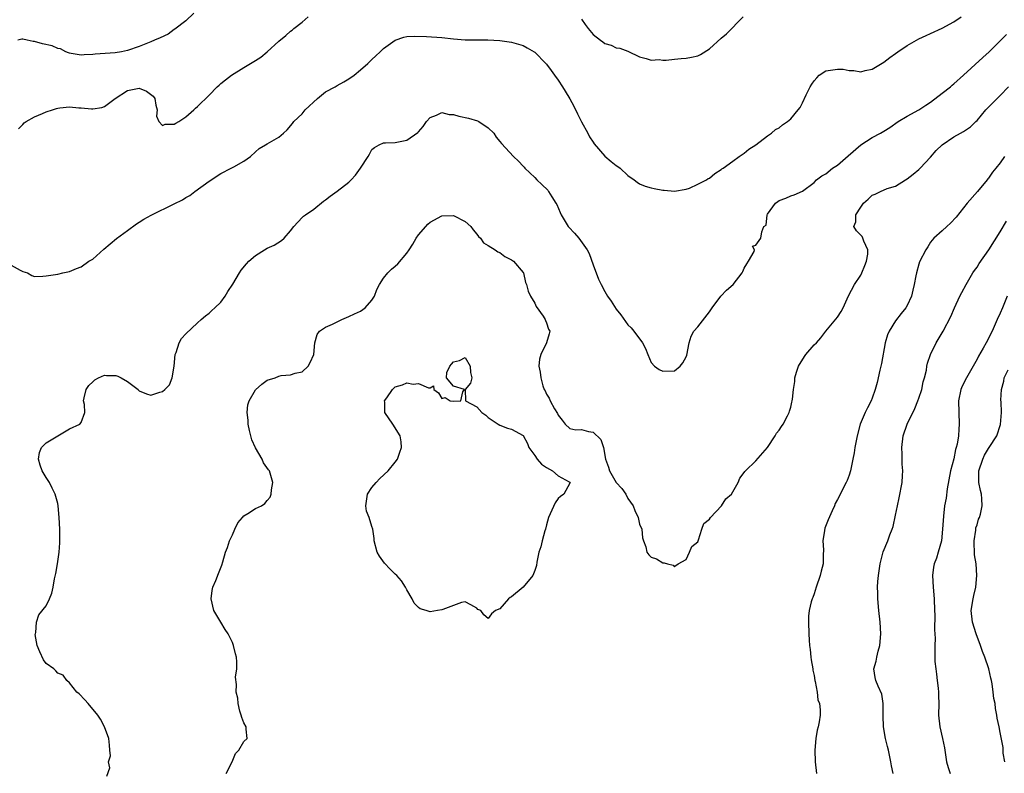
# Model space of a CAD drawing. Units: inches. Extents: x 2568000 to 2571000, y 1515000 to 1518000.
# Drawn here: x 2568166 to 2568336, y 1515131 to 1515261 of the extents above; entities that cross this region are included whole.
import ezdxf

# ---------------------------------------------------------------- set-up
doc = ezdxf.new("R2010")
doc.units = ezdxf.units.IN
doc.header["$MEASUREMENT"] = 0
doc.layers.add('LD25681515_2ft', color=82, linetype='Continuous')

msp = doc.modelspace()

# ---------------------------------------------------------------- linework, layer by layer
at = {"layer": 'LD25681515_2ft'}
for points, elevation in [([(2568165, 1515218.32), (2568166.53, 1515217.47), (2568167, 1515217.25), (2568167.78, 1515217), (2568168.55, 1515216.55), (2568169, 1515216.39), (2568170.45, 1515216.45), (2568171, 1515216.49), (2568173, 1515216.8), (2568173.85, 1515217), (2568175, 1515217.24), (2568176.24, 1515217.76), (2568177, 1515218.05), (2568178.36, 1515219), (2568179, 1515219.38), (2568180.9, 1515221.1), (2568183.08, 1515222.92), (2568185, 1515224.28), (2568186.55, 1515225.45), (2568187, 1515225.72), (2568187.78, 1515226.22), (2568189.06, 1515226.94), (2568193, 1515228.86), (2568194.42, 1515229.58), (2568195, 1515229.94), (2568195.67, 1515230.33), (2568196.54, 1515231), (2568199, 1515232.77), (2568201, 1515234.06), (2568202.82, 1515235), (2568203.26, 1515235.26), (2568205, 1515236.19), (2568206.11, 1515237), (2568207, 1515237.81), (2568207.6, 1515238.4), (2568208.68, 1515239), (2568209, 1515239.16), (2568211, 1515240.33), (2568211.8, 1515241), (2568212.42, 1515241.58), (2568213.34, 1515242.66), (2568213.59, 1515243), (2568215, 1515244.33), (2568215.52, 1515245), (2568217.62, 1515247), (2568219, 1515248.09), (2568220.69, 1515249), (2568221, 1515249.19), (2568222.18, 1515249.82), (2568223, 1515250.34), (2568223.93, 1515251), (2568225, 1515251.92), (2568226.31, 1515253), (2568227, 1515253.65), (2568227.67, 1515254.33), (2568228.38, 1515255), (2568229, 1515255.56), (2568230.97, 1515257), (2568232.49, 1515257.51), (2568233, 1515257.64), (2568234.29, 1515257.71), (2568236.36, 1515257.64), (2568239, 1515257.43), (2568241, 1515257.2), (2568243, 1515257.06), (2568244.93, 1515257.07), (2568246.94, 1515257.06), (2568249, 1515256.91), (2568251, 1515256.65), (2568253, 1515256.09), (2568253.7, 1515255.7), (2568254.88, 1515255), (2568255, 1515254.92), (2568256.89, 1515253), (2568257, 1515252.87), (2568257.78, 1515251.78), (2568258.4, 1515251), (2568259, 1515250.13), (2568259.74, 1515249), (2568260.21, 1515248.21), (2568261, 1515246.94), (2568261.68, 1515245.68), (2568262.35, 1515244.34), (2568263, 1515242.97), (2568264.09, 1515241), (2568264.4, 1515240.4), (2568265, 1515239.49), (2568265.21, 1515239.21), (2568267, 1515237.08), (2568268.14, 1515236.14), (2568269, 1515235.44), (2568269.28, 1515235.28), (2568269.65, 1515235), (2568271, 1515233.76), (2568272.07, 1515233), (2568272.58, 1515232.58), (2568273, 1515232.32), (2568273.93, 1515231.93), (2568275, 1515231.6), (2568275.52, 1515231.53), (2568277, 1515231.2), (2568277.21, 1515231.21), (2568279, 1515231.05), (2568281, 1515231.42), (2568281.59, 1515231.59), (2568283, 1515232.24), (2568284.5, 1515233), (2568284.8, 1515233.2), (2568285, 1515233.29), (2568285.94, 1515234.06), (2568287, 1515234.75), (2568287.14, 1515234.86), (2568287.35, 1515235), (2568289, 1515236.2), (2568290.12, 1515237), (2568291, 1515237.6), (2568291.76, 1515238.24), (2568292.98, 1515239), (2568295, 1515240.55), (2568295.65, 1515241), (2568296.38, 1515241.62), (2568297, 1515241.96), (2568297.56, 1515242.44), (2568298.45, 1515243), (2568299, 1515243.47), (2568300.28, 1515245), (2568300.59, 1515245.41), (2568301, 1515246.22), (2568301.61, 1515247.61), (2568302.33, 1515249), (2568302.58, 1515249.42), (2568303, 1515250.01), (2568303.45, 1515250.55), (2568303.88, 1515251), (2568305, 1515251.74), (2568305.83, 1515251.83), (2568307, 1515252.04), (2568307.99, 1515251.99), (2568309, 1515251.8), (2568309.81, 1515251.81), (2568311, 1515251.58), (2568311.79, 1515251.79), (2568313, 1515251.99), (2568315, 1515253.19), (2568316, 1515254), (2568317, 1515254.7), (2568317.4, 1515255), (2568319, 1515256.05), (2568321, 1515257.23), (2568322.23, 1515257.77), (2568323, 1515258.16), (2568325, 1515259.05), (2568327, 1515260.12), (2568328.29, 1515261)], 9368), ([(2568196.39, 1515261.61), (2568195, 1515260.32), (2568193.12, 1515258.88), (2568193, 1515258.83), (2568191.95, 1515258.05), (2568190.59, 1515257.41), (2568189.64, 1515257), (2568189, 1515256.69), (2568187, 1515255.9), (2568185, 1515255.2), (2568183.94, 1515255), (2568182.84, 1515254.84), (2568179.4, 1515254.6), (2568179, 1515254.53), (2568177.53, 1515254.47), (2568177, 1515254.43), (2568175.3, 1515254.7), (2568175, 1515254.76), (2568174.84, 1515254.84), (2568174.38, 1515255), (2568173.49, 1515255.49), (2568173, 1515255.56), (2568172.01, 1515256.01), (2568170.38, 1515256.38), (2568169, 1515256.78), (2568168.77, 1515256.77), (2568167.73, 1515257), (2568167, 1515257.15), (2568166.84, 1515257.16), (2568166.13, 1515257)], 9364), ([(2568166.25, 1515241.75), (2568167, 1515242.49), (2568167.22, 1515242.78), (2568167.57, 1515243), (2568169, 1515243.84), (2568170.37, 1515244.37), (2568171, 1515244.68), (2568172.1, 1515245), (2568172.76, 1515245.24), (2568173, 1515245.3), (2568173.35, 1515245.35), (2568175, 1515245.54), (2568176.62, 1515245.38), (2568177, 1515245.38), (2568178.78, 1515245.22), (2568179, 1515245.22), (2568180.57, 1515245.43), (2568181, 1515245.57), (2568182.85, 1515247), (2568185, 1515248.34), (2568186.69, 1515248.69), (2568187, 1515248.75), (2568188.24, 1515248.24), (2568189.38, 1515247.38), (2568189.65, 1515247), (2568189.83, 1515245.82), (2568190.09, 1515245), (2568189.94, 1515243.94), (2568190.36, 1515243), (2568191, 1515242.36), (2568191.45, 1515242.55), (2568193, 1515242.54), (2568193.27, 1515242.73), (2568193.78, 1515243), (2568195, 1515243.85), (2568196.37, 1515245), (2568196.68, 1515245.32), (2568197, 1515245.58), (2568199, 1515247.52), (2568200.38, 1515249), (2568200.72, 1515249.28), (2568201, 1515249.55), (2568201.82, 1515250.18), (2568202.83, 1515251), (2568205, 1515252.28), (2568207, 1515253.51), (2568207.9, 1515254.1), (2568209, 1515255.01), (2568211, 1515256.84), (2568212.2, 1515257.8), (2568213, 1515258.56), (2568213.26, 1515258.74), (2568213.59, 1515259), (2568215, 1515260.1), (2568216.06, 1515261)], 9366), ([(2568263, 1515260.63), (2568263.66, 1515259.66), (2568264.15, 1515259), (2568265, 1515257.97), (2568266.26, 1515257), (2568266.71, 1515256.71), (2568267, 1515256.4), (2568268.14, 1515256.14), (2568269, 1515255.69), (2568269.6, 1515255.6), (2568271, 1515255.12), (2568273, 1515254.13), (2568274.14, 1515253.86), (2568275, 1515253.54), (2568276.34, 1515253.66), (2568277, 1515253.58), (2568277.57, 1515253.57), (2568279, 1515253.74), (2568280.15, 1515253.85), (2568281, 1515253.9), (2568281.95, 1515254.05), (2568283, 1515254.31), (2568283.48, 1515254.52), (2568285, 1515255.52), (2568287, 1515257.33), (2568287.93, 1515258.07), (2568290.83, 1515261)], 9366), ([(2568181.43, 1515130.57), (2568181.95, 1515131.95), (2568181.73, 1515133), (2568182.03, 1515134.03), (2568181.95, 1515135), (2568181.86, 1515135.86), (2568181.77, 1515137), (2568181.02, 1515139), (2568180.35, 1515140.35), (2568179.88, 1515141), (2568178.2, 1515143), (2568177.67, 1515143.67), (2568176.68, 1515144.68), (2568176.25, 1515145), (2568175, 1515146.55), (2568174.55, 1515147), (2568173.9, 1515147.9), (2568173, 1515148.23), (2568172.66, 1515148.66), (2568172.31, 1515149), (2568171, 1515149.91), (2568170.52, 1515150.52), (2568169.89, 1515151.89), (2568169.44, 1515153), (2568169.13, 1515154.87), (2568169.14, 1515155), (2568169.23, 1515155.23), (2568169.32, 1515157), (2568169.75, 1515158.25), (2568171, 1515159.79), (2568171.56, 1515161), (2568171.99, 1515162.01), (2568172.19, 1515163), (2568172.44, 1515164.44), (2568172.66, 1515165.34), (2568172.93, 1515167), (2568173.22, 1515169), (2568173.37, 1515170.63), (2568173.32, 1515171.32), (2568173.35, 1515173), (2568173.25, 1515175), (2568173.08, 1515177), (2568173, 1515177.41), (2568172.56, 1515179), (2568172.01, 1515180.01), (2568171.6, 1515181), (2568171, 1515181.87), (2568170.32, 1515183), (2568169.96, 1515183.96), (2568169.66, 1515185), (2568169.87, 1515186.13), (2568170.17, 1515187), (2568171, 1515187.84), (2568175, 1515190.21), (2568176.8, 1515191), (2568177, 1515191.28), (2568177.64, 1515193), (2568177.61, 1515194.39), (2568177.41, 1515195), (2568177.52, 1515195.52), (2568177.89, 1515197), (2568178.33, 1515197.67), (2568179, 1515198.28), (2568179.34, 1515198.66), (2568179.98, 1515199), (2568181, 1515199.44), (2568181.39, 1515199.39), (2568183, 1515199.37), (2568183.29, 1515199.29), (2568183.91, 1515199), (2568185, 1515198.36), (2568186.81, 1515197), (2568186.88, 1515196.88), (2568187, 1515196.77), (2568188.24, 1515196.24), (2568189, 1515196.03), (2568190.53, 1515196.53), (2568191, 1515196.65), (2568191.41, 1515197), (2568192.21, 1515197.79), (2568192.67, 1515199), (2568193, 1515200.99), (2568193.2, 1515203), (2568193.34, 1515203.34), (2568193.88, 1515205), (2568194.25, 1515205.75), (2568195, 1515206.56), (2568197, 1515208.43), (2568197.66, 1515209), (2568198.36, 1515209.64), (2568199, 1515210.07), (2568199.46, 1515210.54), (2568199.98, 1515211), (2568201, 1515211.99), (2568201.77, 1515213), (2568202.21, 1515213.79), (2568203.07, 1515215.07), (2568204.21, 1515217), (2568204.52, 1515217.48), (2568205.42, 1515218.58), (2568205.85, 1515219), (2568207, 1515220), (2568208.55, 1515221), (2568209, 1515221.23), (2568210.2, 1515221.8), (2568211.43, 1515222.57), (2568211.88, 1515223), (2568213, 1515224.26), (2568213.57, 1515225), (2568215, 1515226.52), (2568215.25, 1515226.75), (2568215.55, 1515227), (2568217, 1515227.97), (2568218.69, 1515229.31), (2568219, 1515229.54), (2568219.82, 1515230.18), (2568221, 1515231.03), (2568223, 1515232.59), (2568223.42, 1515233), (2568224.19, 1515233.81), (2568225, 1515235.02), (2568226.37, 1515237), (2568226.57, 1515237.43), (2568227, 1515238.22), (2568227.43, 1515238.57), (2568228.23, 1515239), (2568229, 1515239.35), (2568229.34, 1515239.34), (2568231, 1515239.41), (2568233, 1515239.82), (2568234.88, 1515241.12), (2568235, 1515241.25), (2568235.82, 1515242.18), (2568236.36, 1515243), (2568237, 1515243.73), (2568238.11, 1515244.11), (2568239, 1515244.57), (2568240.25, 1515244.25), (2568241, 1515244.24), (2568241.94, 1515243.94), (2568243.58, 1515243.58), (2568245.13, 1515243.13), (2568245.39, 1515243), (2568247, 1515241.94), (2568247.92, 1515241), (2568248.35, 1515240.35), (2568249, 1515239.58), (2568249.24, 1515239.24), (2568251.32, 1515237), (2568252.19, 1515236.19), (2568253, 1515235.35), (2568253.16, 1515235.16), (2568253.29, 1515235), (2568255, 1515233.4), (2568255.36, 1515233), (2568256.22, 1515232.22), (2568257.2, 1515231.2), (2568257.35, 1515231), (2568257.91, 1515230.09), (2568258.63, 1515229), (2568258.76, 1515228.76), (2568259.37, 1515227.37), (2568259.51, 1515227), (2568260.74, 1515225), (2568260.85, 1515224.85), (2568261.82, 1515223.82), (2568262.57, 1515223), (2568264, 1515221), (2568264.32, 1515220.32), (2568265, 1515218.39), (2568265.95, 1515215.95), (2568266.37, 1515215), (2568267, 1515213.83), (2568267.51, 1515213), (2568268.13, 1515212.13), (2568269, 1515210.78), (2568269.79, 1515209.79), (2568271, 1515208.11), (2568271.55, 1515207.55), (2568272.03, 1515207), (2568273.5, 1515205), (2568274.03, 1515204.03), (2568274.39, 1515203), (2568275, 1515201.64), (2568275.56, 1515201), (2568276.39, 1515200.39), (2568277, 1515200.12), (2568279, 1515200.19), (2568279.97, 1515201), (2568280.43, 1515201.57), (2568281, 1515202.59), (2568281.11, 1515202.89), (2568281.51, 1515205), (2568281.87, 1515206.13), (2568282.35, 1515207), (2568283, 1515207.74), (2568285, 1515210.3), (2568285.45, 1515211), (2568286.96, 1515213), (2568287.95, 1515214.05), (2568289.11, 1515215), (2568290.65, 1515217), (2568290.74, 1515217.26), (2568291, 1515217.85), (2568291.41, 1515218.59), (2568291.72, 1515219), (2568292.7, 1515220.7), (2568292.77, 1515221), (2568292.4, 1515221.6), (2568293, 1515221.77), (2568293.86, 1515223), (2568294.04, 1515224.04), (2568294.35, 1515225), (2568294.78, 1515225.22), (2568294.9, 1515227), (2568295, 1515227.11), (2568296.34, 1515229), (2568296.75, 1515229.25), (2568297, 1515229.47), (2568298.16, 1515229.84), (2568299, 1515230.27), (2568299.57, 1515230.43), (2568301, 1515231.05), (2568303, 1515232.54), (2568303.41, 1515233), (2568304.34, 1515233.66), (2568305, 1515234.05), (2568306.15, 1515235), (2568307, 1515235.51), (2568308.85, 1515237.15), (2568311.01, 1515238.99), (2568313, 1515240.26), (2568314.42, 1515241), (2568315, 1515241.34), (2568316.02, 1515241.98), (2568317.46, 1515243), (2568319, 1515243.96), (2568321, 1515245.03), (2568322.19, 1515245.82), (2568323, 1515246.33), (2568325, 1515247.87), (2568326.43, 1515249), (2568326.73, 1515249.27), (2568327, 1515249.47), (2568328.7, 1515251), (2568332, 1515254), (2568333.07, 1515255), (2568335, 1515256.88), (2568336.05, 1515257.95)], 9370), ([(2568201.96, 1515131), (2568202.97, 1515133), (2568203.54, 1515134.46), (2568204.14, 1515135), (2568205, 1515136.49), (2568205.56, 1515137), (2568205.36, 1515138.64), (2568205.4, 1515139), (2568205, 1515139.73), (2568204.61, 1515140.61), (2568204.49, 1515141), (2568204.29, 1515141.71), (2568204.02, 1515143), (2568203.95, 1515143.95), (2568203.65, 1515145), (2568203.69, 1515146.31), (2568203.54, 1515147.54), (2568203.77, 1515149), (2568203.79, 1515150.21), (2568203.7, 1515151), (2568203.55, 1515151.55), (2568203.22, 1515153), (2568203, 1515153.51), (2568202.29, 1515155), (2568201.76, 1515155.76), (2568201, 1515157), (2568199.82, 1515159), (2568199.37, 1515161), (2568199.53, 1515162.47), (2568199.65, 1515163), (2568200.14, 1515164.14), (2568200.64, 1515165.36), (2568201.2, 1515166.8), (2568201.34, 1515167.34), (2568201.85, 1515169), (2568202.17, 1515169.83), (2568202.53, 1515171), (2568203, 1515172.02), (2568203.41, 1515173), (2568203.94, 1515174.06), (2568204.73, 1515175), (2568205, 1515175.28), (2568205.67, 1515175.67), (2568207, 1515176.51), (2568207.99, 1515177), (2568208.61, 1515177.39), (2568209, 1515177.9), (2568209.51, 1515178.49), (2568209.67, 1515179), (2568209.74, 1515179.74), (2568209.95, 1515181), (2568209.39, 1515183), (2568209.2, 1515183.2), (2568208.35, 1515184.35), (2568208.12, 1515185), (2568207, 1515186.96), (2568206.34, 1515188.34), (2568206.19, 1515189), (2568205.94, 1515189.94), (2568205.74, 1515191), (2568205.72, 1515191.72), (2568205.57, 1515193), (2568205.66, 1515194.34), (2568205.87, 1515195), (2568207, 1515196.9), (2568208.08, 1515197.92), (2568209, 1515198.56), (2568210.37, 1515199), (2568211, 1515199.29), (2568211.38, 1515199.38), (2568213, 1515199.52), (2568213.8, 1515199.8), (2568215, 1515200), (2568216.04, 1515201), (2568216.38, 1515201.62), (2568216.99, 1515203), (2568217.19, 1515205), (2568217.58, 1515206.42), (2568217.99, 1515207), (2568219, 1515207.66), (2568220.21, 1515208.21), (2568221, 1515208.63), (2568221.8, 1515209), (2568223, 1515209.49), (2568224.02, 1515209.98), (2568225, 1515210.43), (2568225.81, 1515211), (2568227, 1515212.32), (2568227.41, 1515213), (2568227.82, 1515214.18), (2568228.3, 1515215), (2568229, 1515216.08), (2568229.72, 1515217), (2568230.34, 1515217.66), (2568231, 1515218.15), (2568231.45, 1515218.55), (2568233, 1515220.4), (2568233.37, 1515221), (2568234.04, 1515221.96), (2568234.59, 1515223), (2568235, 1515223.55), (2568236.24, 1515225), (2568236.61, 1515225.39), (2568237, 1515225.72), (2568239, 1515226.82), (2568241, 1515226.89), (2568243, 1515225.86), (2568244, 1515225), (2568244.38, 1515224.38), (2568245, 1515223.66), (2568245.29, 1515223.29), (2568245.64, 1515223), (2568246.15, 1515222.15), (2568247, 1515221.7), (2568248.18, 1515221), (2568248.62, 1515220.62), (2568249, 1515220.53), (2568249.81, 1515219.81), (2568251, 1515219.27), (2568251.33, 1515219), (2568253, 1515217.08), (2568253.05, 1515217), (2568253.37, 1515215.37), (2568253.56, 1515215), (2568253.87, 1515213.87), (2568254.25, 1515213), (2568255, 1515211.78), (2568255.25, 1515211.25), (2568256.4, 1515209.6), (2568256.76, 1515209), (2568256.81, 1515208.81), (2568257, 1515208.42), (2568257.35, 1515207.35), (2568257.58, 1515207), (2568257.48, 1515206.52), (2568257, 1515205), (2568256.04, 1515203), (2568255.82, 1515202.18), (2568255.7, 1515201), (2568255.93, 1515199.93), (2568256.01, 1515199), (2568256.39, 1515197.61), (2568256.62, 1515197), (2568256.77, 1515196.77), (2568257, 1515196.2), (2568257.48, 1515195.48), (2568257.61, 1515195), (2568258.36, 1515193.64), (2568258.88, 1515192.88), (2568259, 1515192.58), (2568259.71, 1515191.71), (2568260.22, 1515191), (2568261, 1515190.25), (2568262.04, 1515190.04), (2568263, 1515190.08), (2568264.23, 1515189.77), (2568265, 1515189.64), (2568266.36, 1515188.36), (2568266.78, 1515187), (2568267.15, 1515185), (2568267.66, 1515183.66), (2568267.82, 1515183), (2568268.99, 1515180.99), (2568269.97, 1515179.97), (2568270.61, 1515179), (2568271, 1515178.24), (2568271.91, 1515177), (2568272.16, 1515176.16), (2568272.76, 1515175), (2568273, 1515173.86), (2568273.39, 1515173), (2568273.49, 1515171.49), (2568273.69, 1515171), (2568274.05, 1515169.95), (2568274.23, 1515169), (2568274.56, 1515168.56), (2568275, 1515168.14), (2568275.89, 1515167.89), (2568277, 1515167.19), (2568277.21, 1515167.21), (2568277.78, 1515167), (2568278.79, 1515166.79), (2568279, 1515166.53), (2568279.25, 1515166.75), (2568279.63, 1515167), (2568281, 1515167.75), (2568281.6, 1515169), (2568281.98, 1515170.02), (2568283, 1515170.81), (2568283.04, 1515170.96), (2568283.14, 1515171.14), (2568283.7, 1515173), (2568284.04, 1515173.96), (2568285, 1515174.69), (2568285.16, 1515175), (2568287.07, 1515177), (2568287.82, 1515178.18), (2568288.79, 1515179), (2568289, 1515179.4), (2568289.96, 1515181), (2568290.25, 1515181.75), (2568291, 1515182.74), (2568291.1, 1515182.9), (2568291.18, 1515183), (2568293, 1515184.73), (2568294.99, 1515187), (2568296.32, 1515189), (2568296.54, 1515189.46), (2568297, 1515189.98), (2568297.39, 1515190.61), (2568297.67, 1515191), (2568298.43, 1515192.43), (2568298.72, 1515193), (2568298.76, 1515193.24), (2568299, 1515193.93), (2568299.18, 1515194.82), (2568299.24, 1515195), (2568299.31, 1515195.31), (2568299.48, 1515197), (2568299.66, 1515198.34), (2568299.71, 1515199), (2568299.96, 1515199.96), (2568300.33, 1515201), (2568301.33, 1515202.67), (2568301.56, 1515203), (2568303, 1515204.64), (2568303.38, 1515205), (2568304.13, 1515205.87), (2568305.01, 1515207), (2568307, 1515209.41), (2568307.64, 1515210.36), (2568307.99, 1515211), (2568308.92, 1515213.08), (2568309.92, 1515215), (2568311, 1515216.6), (2568311.22, 1515217), (2568311.74, 1515218.26), (2568312.01, 1515219), (2568312.21, 1515220.21), (2568312.25, 1515221), (2568311.54, 1515222.46), (2568311.4, 1515223), (2568311.24, 1515223.24), (2568311, 1515223.47), (2568310.26, 1515224.26), (2568309.85, 1515225), (2568310.19, 1515225.81), (2568310.15, 1515227), (2568311, 1515228.32), (2568311.49, 1515229), (2568312.3, 1515229.7), (2568313, 1515230.39), (2568313.48, 1515230.52), (2568314.4, 1515231), (2568315.53, 1515231.53), (2568317, 1515231.91), (2568318.69, 1515233), (2568319, 1515233.17), (2568320.04, 1515233.96), (2568321, 1515234.75), (2568321.12, 1515234.88), (2568321.22, 1515235), (2568323, 1515236.88), (2568323.99, 1515238.01), (2568325, 1515239.04), (2568327, 1515240.39), (2568328.17, 1515241), (2568328.7, 1515241.3), (2568329.88, 1515242.12), (2568330.8, 1515243), (2568331, 1515243.2), (2568332.5, 1515245), (2568335, 1515247.46), (2568336.42, 1515249)], 9372), ([(2568335.7, 1515237), (2568335, 1515235.92), (2568334.25, 1515235), (2568333.67, 1515234.33), (2568333, 1515233.3), (2568332.85, 1515233.15), (2568332.75, 1515233), (2568331.08, 1515231), (2568329.29, 1515229), (2568327.4, 1515226.6), (2568326.45, 1515225.55), (2568325.79, 1515225), (2568325, 1515224.25), (2568323.55, 1515223), (2568323, 1515222.27), (2568322.52, 1515221.48), (2568322.18, 1515221), (2568321.11, 1515218.89), (2568321, 1515218.52), (2568320.57, 1515217), (2568320.5, 1515216.5), (2568320.22, 1515215), (2568319.96, 1515214.04), (2568319.75, 1515213), (2568319, 1515211.4), (2568318.79, 1515211), (2568317.97, 1515210.03), (2568317, 1515208.76), (2568315.88, 1515207), (2568315.61, 1515206.39), (2568315.22, 1515205), (2568314.56, 1515201.44), (2568314.27, 1515200.27), (2568313.84, 1515198.16), (2568313.5, 1515197), (2568313, 1515195.47), (2568312.8, 1515195), (2568312.17, 1515193.83), (2568311.75, 1515193), (2568310.93, 1515191), (2568310.37, 1515189), (2568309.99, 1515187), (2568309.88, 1515186.12), (2568309.68, 1515185), (2568309.27, 1515183), (2568309, 1515182.24), (2568308.66, 1515181.34), (2568308.51, 1515181), (2568307, 1515178.06), (2568306.63, 1515177.37), (2568306.49, 1515177), (2568306.12, 1515176.12), (2568305.41, 1515174.59), (2568304.85, 1515173.15), (2568304.77, 1515172.77), (2568304.47, 1515171), (2568304.6, 1515169.4), (2568304.55, 1515168.55), (2568304.56, 1515167), (2568304.23, 1515165.77), (2568304.06, 1515165), (2568303.37, 1515163), (2568303, 1515161.86), (2568302.76, 1515161.24), (2568302.65, 1515161), (2568302.49, 1515160.49), (2568302.12, 1515159), (2568302.03, 1515158.03), (2568302.01, 1515157), (2568302.11, 1515155), (2568302.12, 1515153.88), (2568302.21, 1515153), (2568302.33, 1515152.33), (2568302.41, 1515151), (2568302.51, 1515150.51), (2568302.76, 1515149), (2568302.78, 1515148.78), (2568303, 1515147.83), (2568303.13, 1515147), (2568303.2, 1515146.8), (2568303.5, 1515145), (2568303.63, 1515143.63), (2568303.93, 1515143), (2568304.06, 1515141.94), (2568304.05, 1515141), (2568303.85, 1515139.85), (2568303.67, 1515139), (2568303.53, 1515138.47), (2568303.28, 1515137), (2568303.11, 1515135), (2568303.19, 1515133), (2568303.41, 1515131)], 9374), ([(2568316.59, 1515131), (2568316.3, 1515132.3), (2568316.18, 1515133), (2568315.76, 1515135), (2568315.62, 1515135.62), (2568315.25, 1515137), (2568314.91, 1515139), (2568314.88, 1515140.88), (2568314.86, 1515141.14), (2568314.87, 1515143), (2568314.62, 1515144.62), (2568314, 1515146), (2568313.59, 1515147), (2568313.49, 1515147.49), (2568313.29, 1515149), (2568313.69, 1515150.31), (2568313.77, 1515151), (2568314.01, 1515152.01), (2568314.3, 1515153), (2568314.48, 1515155), (2568314.37, 1515157), (2568314.15, 1515159), (2568313.95, 1515161), (2568313.95, 1515162.05), (2568313.91, 1515163), (2568313.97, 1515163.97), (2568314.07, 1515165), (2568314.36, 1515167), (2568314.89, 1515169.11), (2568315.66, 1515171), (2568316.02, 1515172.02), (2568316.41, 1515173), (2568316.56, 1515173.44), (2568317, 1515175.38), (2568317.31, 1515177), (2568317.61, 1515178.39), (2568318.11, 1515181), (2568318.18, 1515182.18), (2568318.26, 1515183), (2568318.16, 1515184.16), (2568318.13, 1515185.87), (2568318.07, 1515187), (2568318.31, 1515189), (2568319.01, 1515191.01), (2568320.3, 1515193.7), (2568320.83, 1515195), (2568321, 1515195.48), (2568321.5, 1515197), (2568321.72, 1515198.28), (2568321.96, 1515199), (2568322.29, 1515200.29), (2568322.37, 1515201), (2568322.48, 1515201.52), (2568323.01, 1515202.99), (2568323.99, 1515205), (2568325.16, 1515207), (2568326.49, 1515209.51), (2568327.13, 1515211), (2568328.07, 1515213), (2568328.38, 1515213.62), (2568329.12, 1515215), (2568330.29, 1515217), (2568330.57, 1515217.43), (2568331, 1515218.02), (2568331.38, 1515218.62), (2568333.05, 1515221), (2568335, 1515224.05), (2568336.08, 1515225.92)], 9376), ([(2568336.2, 1515213), (2568335.39, 1515211), (2568335, 1515210.11), (2568334.47, 1515209), (2568333.59, 1515207), (2568332.59, 1515205), (2568332.08, 1515204.08), (2568331.28, 1515202.72), (2568331, 1515202.18), (2568330.34, 1515201), (2568329.18, 1515199), (2568328.46, 1515197.54), (2568328.22, 1515197), (2568327.81, 1515195), (2568327.86, 1515193), (2568327.94, 1515191), (2568327.85, 1515190.15), (2568327.8, 1515189), (2568327.59, 1515187.59), (2568327.44, 1515187), (2568327.31, 1515186.69), (2568327, 1515185.08), (2568326.46, 1515183), (2568325.89, 1515179.89), (2568325.68, 1515178.32), (2568325.43, 1515177), (2568325.22, 1515175.22), (2568325.07, 1515173), (2568324.87, 1515171), (2568324.32, 1515169), (2568324.02, 1515168.02), (2568323.65, 1515167), (2568323.54, 1515166.46), (2568323.35, 1515165), (2568323.47, 1515163), (2568323.65, 1515161), (2568323.68, 1515159), (2568323.72, 1515158.28), (2568323.67, 1515155.67), (2568323.76, 1515155), (2568323.81, 1515154.19), (2568323.75, 1515153), (2568323.75, 1515151.75), (2568323.73, 1515151), (2568323.76, 1515150.24), (2568323.9, 1515149), (2568324.05, 1515148.05), (2568324.17, 1515147), (2568324.32, 1515145.68), (2568324.38, 1515145), (2568324.37, 1515144.37), (2568324.41, 1515143), (2568324.39, 1515141), (2568324.6, 1515139), (2568325.06, 1515137), (2568325.39, 1515135.39), (2568325.44, 1515135), (2568325.78, 1515133), (2568326.02, 1515132.02), (2568326.37, 1515131)], 9378), ([(2568335.76, 1515133), (2568335.52, 1515134.48), (2568335.47, 1515135), (2568335.47, 1515135.47), (2568335, 1515138.07), (2568334.78, 1515139), (2568334.49, 1515140.49), (2568334.43, 1515141), (2568334.19, 1515142.19), (2568334.1, 1515143), (2568333.91, 1515143.91), (2568333.79, 1515145), (2568333.61, 1515146.39), (2568333.48, 1515147), (2568333.37, 1515147.37), (2568333.05, 1515149), (2568332.37, 1515151), (2568331.96, 1515151.96), (2568331.61, 1515153), (2568330.84, 1515155), (2568330.21, 1515157), (2568330, 1515159), (2568330.32, 1515161), (2568330.43, 1515161.57), (2568330.78, 1515163), (2568330.99, 1515165.01), (2568330.84, 1515167), (2568330.57, 1515168.57), (2568330.58, 1515169), (2568330.51, 1515170.51), (2568330.52, 1515171), (2568330.79, 1515172.79), (2568330.82, 1515173.18), (2568331, 1515173.73), (2568331.28, 1515174.72), (2568331.42, 1515175), (2568331.58, 1515175.58), (2568331.89, 1515177), (2568331.81, 1515178.19), (2568331.78, 1515179), (2568331.6, 1515179.6), (2568331.31, 1515181), (2568331.33, 1515182.67), (2568331.3, 1515183), (2568331.98, 1515185), (2568332.31, 1515185.69), (2568333, 1515186.86), (2568333.11, 1515187), (2568334.38, 1515189), (2568335.04, 1515190.96), (2568335.22, 1515193), (2568335.17, 1515194.83), (2568335.12, 1515195.12), (2568335.22, 1515197), (2568335.58, 1515198.42), (2568335.68, 1515199), (2568336.38, 1515200.38)], 9380)]:
    msp.add_lwpolyline(points, dxfattribs=dict(at, elevation=elevation))
at = {"layer": 'LD25681515_2ft', "elevation": 9374}
msp.add_lwpolyline([(2568243.9, 1515201), (2568243.92, 1515199.92), (2568244.17, 1515199), (2568243.93, 1515198.07), (2568243.02, 1515197), (2568243.05, 1515195), (2568245, 1515194), (2568245.86, 1515193), (2568246.55, 1515192.55), (2568247, 1515192.16), (2568248.69, 1515191), (2568249, 1515190.82), (2568250.32, 1515190.32), (2568251, 1515190.14), (2568253, 1515189.05), (2568253.71, 1515187.71), (2568253.98, 1515187), (2568255, 1515185.65), (2568255.41, 1515185), (2568256.15, 1515184.15), (2568257, 1515183.55), (2568258.02, 1515183), (2568259, 1515182.12), (2568260.91, 1515181.09), (2568261, 1515181.06), (2568261.08, 1515181), (2568261, 1515180.9), (2568259.95, 1515179), (2568259.39, 1515178.61), (2568259, 1515178.24), (2568258.47, 1515177.53), (2568257.64, 1515175.64), (2568257.32, 1515175), (2568257, 1515173.74), (2568256.8, 1515173), (2568256.69, 1515172.69), (2568256.25, 1515171), (2568256.03, 1515169.96), (2568255.68, 1515169), (2568255.33, 1515167.33), (2568255.26, 1515166.74), (2568255, 1515165.9), (2568254.64, 1515165), (2568253, 1515163.04), (2568251, 1515161.35), (2568250.77, 1515161.23), (2568250.44, 1515161), (2568249, 1515159.29), (2568248.22, 1515159), (2568247.55, 1515158.45), (2568247, 1515157.62), (2568246.25, 1515158.25), (2568245.69, 1515159), (2568245.2, 1515159.2), (2568245, 1515159.4), (2568243.99, 1515159.99), (2568243, 1515160.5), (2568242.39, 1515160.39), (2568241, 1515159.84), (2568239.19, 1515159.19), (2568239, 1515159.1), (2568238.27, 1515159), (2568237, 1515158.76), (2568236.34, 1515159), (2568235.29, 1515159.29), (2568235, 1515159.5), (2568234.27, 1515160.27), (2568233.91, 1515161), (2568233, 1515162.53), (2568232.79, 1515163), (2568232.1, 1515164.1), (2568231.3, 1515165), (2568231, 1515165.24), (2568230.11, 1515166.11), (2568229.14, 1515167.14), (2568228.32, 1515168.32), (2568227.9, 1515169), (2568227.38, 1515171), (2568227.39, 1515171.39), (2568227.17, 1515173), (2568227, 1515173.45), (2568226.49, 1515175), (2568226.08, 1515176.08), (2568225.94, 1515177), (2568226.24, 1515179), (2568227, 1515180.15), (2568227.7, 1515181), (2568228.33, 1515181.67), (2568229.79, 1515183), (2568231, 1515184.48), (2568231.39, 1515185), (2568231.81, 1515186.19), (2568232.06, 1515187), (2568232.01, 1515188.01), (2568231.86, 1515189), (2568230.59, 1515191), (2568229.23, 1515193), (2568229.21, 1515194.79), (2568229.18, 1515195), (2568229.53, 1515195.53), (2568230.55, 1515197), (2568231, 1515197.41), (2568232.24, 1515197.76), (2568233, 1515198.11), (2568234.09, 1515197.91), (2568235, 1515198), (2568236.73, 1515197.27), (2568237, 1515197.29), (2568237.59, 1515197.59), (2568237.63, 1515197), (2568238.43, 1515196.43), (2568239, 1515195.41), (2568239.6, 1515195.6), (2568240.42, 1515195), (2568241.04, 1515194.96), (2568242.27, 1515195), (2568242.59, 1515196.59), (2568242.91, 1515197), (2568241, 1515197.56), (2568239.83, 1515199), (2568239.88, 1515199.88), (2568240.4, 1515201), (2568240.68, 1515201.32), (2568241, 1515201.73), (2568242.04, 1515201.96), (2568243, 1515202.47)], close=True, dxfattribs=at)

doc.saveas('drawing.dxf')
